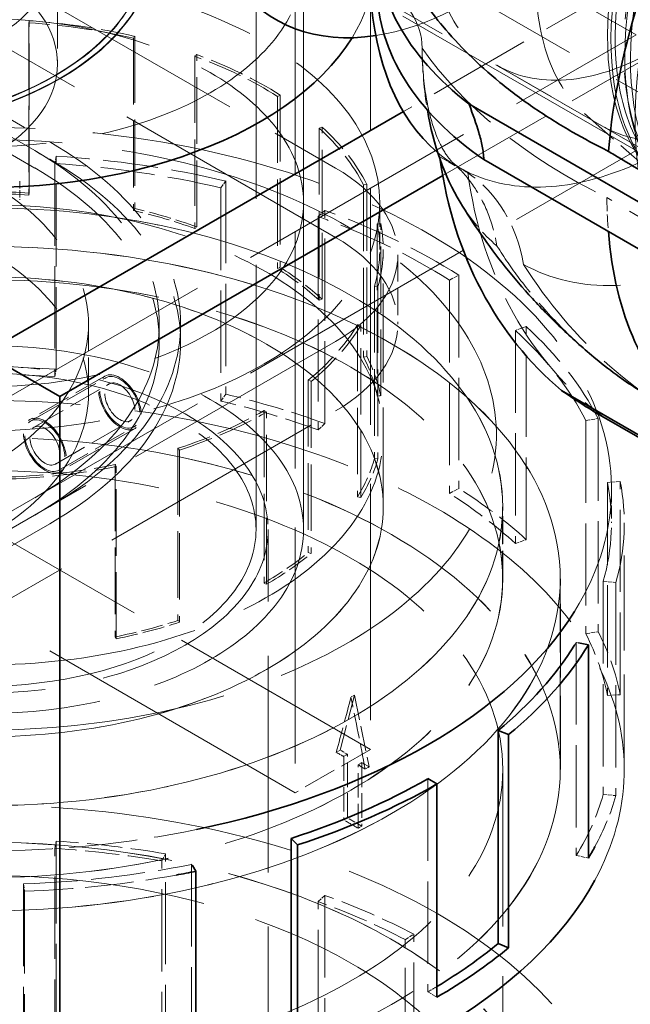
# Model space of a CAD drawing. Units: millimetres. Extents: x 0 to 6300, y 0 to 4455.
# Drawn here: x 5704 to 5791, y 3033 to 3172 of the extents above; entities that cross this region are included whole.
import ezdxf

# ---------------------------------------------------------------- set-up
doc = ezdxf.new("R2010")
doc.units = ezdxf.units.MM
doc.header["$LTSCALE"] = 15
doc.linetypes.add('DASHED', pattern=[0.2068, 0.1655, -0.0413])
doc.layers.add('Hidden (ISO)', color=1, linetype='DASHED', lineweight=18, true_color=0xff0000)
doc.layers.add('Visible (ISO)', color=7, linetype='Continuous', lineweight=35)

msp = doc.modelspace()

# ---------------------------------------------------------------- linework, layer by layer
at = {"layer": 'Hidden (ISO)', "ltscale": 13.700838}
msp.add_line((5749.03, 3141.07), (5508.61, 3279.88), dxfattribs=at)
at = {"layer": 'Hidden (ISO)', "ltscale": 13.432195}
for p, q in [((5753.98, 3272.94), (5753.98, 3068.81)), ((5743.37, 3266.81), (5743.37, 3062.69)), ((5531.95, 3256.61), (5708.72, 3154.55)), ((5706.6, 3153.32), (5529.83, 3255.38)), ((5706.6, 3150.87), (5529.83, 3252.93))]:
    msp.add_line(p, q, dxfattribs=at)
at = {"layer": 'Hidden (ISO)', "ltscale": 15.044058}
for p, q in [((5737.83, 3099.84), (5737.83, 3214.15)), ((5744.53, 3099.84), (5744.53, 3214.15))]:
    msp.add_line(p, q, dxfattribs=at)
at = {"layer": 'Hidden (ISO)', "ltscale": 11.927789}
msp.add_line((5644.38, 3211.29), (5749.03, 3150.87), dxfattribs=at)
at = {"layer": 'Hidden (ISO)', "ltscale": 15.312701}
for p, q in [((5791.46, 3169.65), (5724.28, 3208.43)), ((5791.46, 3153.32), (5724.28, 3192.1))]:
    msp.add_line(p, q, dxfattribs=at)
at = {"layer": 'Hidden (ISO)', "ltscale": 12.30389}
msp.add_line((5881.2, 3109.95), (5719.27, 3203.44), dxfattribs=at)
at = {"layer": 'Hidden (ISO)', "ltscale": 2.538267}
msp.add_line((5709.82, 3181.9), (5709.82, 3165.57), dxfattribs=at)
at = {"layer": 'Hidden (ISO)', "ltscale": 5.89597}
msp.add_line((5791.46, 3177.82), (5758.61, 3158.85), dxfattribs=at)
at = {"layer": 'Hidden (ISO)', "ltscale": 14.115129}
msp.add_line((5877.85, 3104.14), (5754.01, 3175.64), dxfattribs=at)
at = {"layer": 'Hidden (ISO)', "ltscale": 0.06209}
for p, q in [((5705.77, 3171.37), (5705.83, 3171.65)), ((5720.73, 3169.46), (5720.55, 3169.2)), ((5729.19, 3166.64), (5729.45, 3166.88)), ((5741.23, 3161.17), (5740.87, 3160.98)), ((5746.74, 3156.51), (5747.15, 3156.66)), ((5753.48, 3148.57), (5753.01, 3148.49)), ((5705.77, 3147.06), (5705.83, 3147.34)), ((5720.55, 3144.89), (5720.73, 3145.15)), ((5754.93, 3142.99), (5755.42, 3143.02)), ((5729.19, 3142.33), (5729.45, 3142.57)), ((5740.87, 3136.67), (5741.23, 3136.86)), ((5755.03, 3134.14), (5754.55, 3134.19)), ((5746.74, 3132.2), (5747.15, 3132.35)), ((5752.15, 3128.75), (5752.62, 3128.66)), ((5753.01, 3124.18), (5753.48, 3124.26)), ((5745.6, 3120.76), (5745.2, 3120.92)), ((5754.93, 3118.68), (5755.42, 3118.71)), ((5738.95, 3116.62), (5739.3, 3116.42)), ((5727.04, 3111.06), (5726.8, 3111.31)), ((5754.55, 3109.88), (5755.03, 3109.83)), ((5717.94, 3109), (5718.11, 3108.73)), ((5752.15, 3104.44), (5752.62, 3104.35)), ((5745.2, 3096.61), (5745.6, 3096.45)), ((5738.95, 3092.31), (5739.3, 3092.11)), ((5726.8, 3087), (5727.04, 3086.75)), ((5717.94, 3084.69), (5718.11, 3084.42))]:
    msp.add_line(p, q, dxfattribs=at)
at = {"layer": 'Hidden (ISO)', "ltscale": 3.778808}
for p, q in [((5705.77, 3171.37), (5705.77, 3147.06)), ((5705.83, 3147.34), (5705.83, 3171.65)), ((5720.55, 3169.2), (5720.55, 3144.89)), ((5720.73, 3169.46), (5720.73, 3145.15)), ((5729.19, 3166.64), (5729.19, 3142.33)), ((5729.45, 3142.57), (5729.45, 3166.88)), ((5740.87, 3160.98), (5740.87, 3136.67)), ((5741.23, 3161.17), (5741.23, 3136.86)), ((5746.74, 3156.51), (5746.74, 3132.2)), ((5747.15, 3132.35), (5747.15, 3156.66)), ((5753.01, 3148.49), (5753.01, 3124.18)), ((5753.48, 3148.57), (5753.48, 3124.26)), ((5754.93, 3142.99), (5754.93, 3118.68)), ((5755.42, 3118.71), (5755.42, 3143.02)), ((5754.55, 3134.19), (5754.55, 3109.88)), ((5755.03, 3134.14), (5755.03, 3109.83)), ((5752.15, 3128.75), (5752.15, 3104.44)), ((5752.62, 3104.35), (5752.62, 3128.66)), ((5745.2, 3120.92), (5745.2, 3096.61)), ((5745.6, 3120.76), (5745.6, 3096.45)), ((5738.95, 3116.62), (5738.95, 3092.31)), ((5739.3, 3092.11), (5739.3, 3116.42)), ((5726.8, 3111.31), (5726.8, 3087)), ((5727.04, 3111.06), (5727.04, 3086.75)), ((5717.94, 3109), (5717.94, 3084.69)), ((5718.11, 3084.42), (5718.11, 3108.73))]:
    msp.add_line(p, q, dxfattribs=at)
at = {"layer": 'Hidden (ISO)', "ltscale": 6.802591}
msp.add_line((5764.16, 3149.81), (5802.06, 3171.69), dxfattribs=at)
at = {"layer": 'Hidden (ISO)', "ltscale": 13.969482}
for p, q in [((5699.53, 3116.58), (5791.46, 3169.65)), ((5699.53, 3100.25), (5791.46, 3153.32))]:
    msp.add_line(p, q, dxfattribs=at)
at = {"layer": 'Hidden (ISO)', "ltscale": 2.665186}
msp.add_line((5786.63, 3156.81), (5771.78, 3165.38), dxfattribs=at)
at = {"layer": 'Hidden (ISO)', "ltscale": 0.182785}
msp.add_line((5790.15, 3161.43), (5790.3, 3160.49), dxfattribs=at)
at = {"layer": 'Hidden (ISO)', "ltscale": 2.19914}
msp.add_line((5784.17, 3158.58), (5794.7, 3149.28), dxfattribs=at)
at = {"layer": 'Hidden (ISO)', "ltscale": 0.380655}
for p, q in [((5706.6, 3153.32), (5708.72, 3152.1)), ((5724.18, 3128.83), (5724.18, 3126.38)), ((5727.18, 3128.83), (5727.18, 3126.38))]:
    msp.add_line(p, q, dxfattribs=at)
at = {"layer": 'Hidden (ISO)', "ltscale": 0.228988}
for p, q in [((5709.64, 3152.55), (5709.43, 3151.52)), ((5732.87, 3148.07), (5733.55, 3149.04)), ((5747.55, 3144.89), (5746.59, 3144.01)), ((5765.11, 3135.04), (5766.45, 3135.74)), ((5775.95, 3128.5), (5774.42, 3127.94)), ((5709.43, 3121.42), (5709.64, 3122.46)), ((5732.87, 3117.98), (5733.55, 3118.94)), ((5746.59, 3113.92), (5747.55, 3114.8)), ((5784.37, 3115.22), (5786.1, 3115.51)), ((5789.21, 3106.61), (5787.42, 3106.49)), ((5765.11, 3104.94), (5766.45, 3105.64)), ((5774.42, 3097.85), (5775.95, 3098.4)), ((5786.82, 3092.53), (5788.6, 3092.37)), ((5784.37, 3085.12), (5786.1, 3085.42)), ((5787.42, 3076.4), (5789.21, 3076.52)), ((5786.82, 3062.44), (5788.6, 3062.27)), ((5709.43, 3054.82), (5709.64, 3055.85)), ((5724.55, 3053.06), (5725.06, 3054.05)), ((5783.01, 3053.82), (5784.72, 3053.47)), ((5705.04, 3049.81), (5705.15, 3048.77)), ((5746.59, 3047.31), (5747.55, 3048.2)), ((5758.88, 3041.94), (5760.09, 3042.71)), ((5762.07, 3034.57), (5763.35, 3033.84))]:
    msp.add_line(p, q, dxfattribs=at)
at = {"layer": 'Hidden (ISO)', "ltscale": 4.677546}
for p, q in [((5709.64, 3122.46), (5709.64, 3152.55)), ((5709.43, 3151.52), (5709.43, 3121.42)), ((5733.55, 3149.04), (5733.55, 3118.94)), ((5732.87, 3148.07), (5732.87, 3117.98)), ((5746.59, 3144.01), (5746.59, 3113.92)), ((5747.55, 3114.8), (5747.55, 3144.89)), ((5766.45, 3135.74), (5766.45, 3105.64)), ((5765.11, 3135.04), (5765.11, 3104.94)), ((5774.42, 3127.94), (5774.42, 3097.85)), ((5775.95, 3098.4), (5775.95, 3128.5)), ((5784.37, 3115.22), (5784.37, 3085.12)), ((5786.1, 3115.51), (5786.1, 3085.42)), ((5787.42, 3106.49), (5787.42, 3076.4)), ((5789.21, 3076.52), (5789.21, 3106.61)), ((5786.82, 3092.53), (5786.82, 3062.44)), ((5788.6, 3092.37), (5788.6, 3062.27)), ((5783.01, 3083.91), (5783.01, 3053.82)), ((5762.07, 3064.67), (5762.07, 3034.57)), ((5709.64, 3055.85), (5709.64, 3025.76)), ((5709.43, 3024.73), (5709.43, 3054.82)), ((5725.06, 3023.96), (5725.06, 3054.05)), ((5724.55, 3022.96), (5724.55, 3053.06)), ((5728.74, 3052.58), (5728.74, 3022.48)), ((5705.04, 3049.81), (5705.04, 3019.72)), ((5705.15, 3048.77), (5705.15, 3018.68)), ((5747.55, 3048.2), (5747.55, 3018.1)), ((5746.59, 3017.22), (5746.59, 3047.31)), ((5760.09, 3012.62), (5760.09, 3042.71)), ((5758.88, 3011.85), (5758.88, 3041.94))]:
    msp.add_line(p, q, dxfattribs=at)
at = {"layer": 'Hidden (ISO)', "ltscale": 0.705128}
msp.add_line((5763.76, 3152.44), (5766.56, 3150.88), dxfattribs=at)
at = {"layer": 'Hidden (ISO)', "ltscale": 0.45006}
msp.add_line((5763.76, 3152.44), (5766.26, 3150.99), dxfattribs=at)
at = {"layer": 'Hidden (ISO)', "ltscale": 0.409294}
msp.add_line((5704.48, 3149.01), (5704.48, 3146.38), dxfattribs=at)
at = {"layer": 'Hidden (ISO)', "ltscale": 7.170788}
msp.add_line((5744.53, 3145.97), (5744.53, 3099.84), dxfattribs=at)
at = {"layer": 'Hidden (ISO)', "ltscale": 1.024313}
msp.add_line((5755.28, 3139.38), (5755.28, 3145.97), dxfattribs=at)
at = {"layer": 'Hidden (ISO)', "ltscale": 4.717781}
msp.add_line((5813.14, 3131.24), (5787.32, 3146.69), dxfattribs=at)
at = {"layer": 'Hidden (ISO)', "ltscale": 5.648072}
msp.add_line((5755.77, 3103.05), (5755.77, 3139.38), dxfattribs=at)
at = {"layer": 'Hidden (ISO)', "ltscale": 1.52292}
for p, q in [((5757.82, 3138.62), (5757.82, 3128.83)), ((5714.18, 3128.83), (5714.18, 3119.03))]:
    msp.add_line(p, q, dxfattribs=at)
at = {"layer": 'Hidden (ISO)', "ltscale": 13.117913}
msp.add_line((5749.03, 3126.38), (5576.39, 3026.7), dxfattribs=at)
at = {"layer": 'Hidden (ISO)', "ltscale": 1.903676}
for p, q in [((5716.5, 3121.48), (5705.89, 3115.36)), ((5706.02, 3115.14), (5716.62, 3121.27)), ((5706.52, 3114.28), (5717.12, 3120.4)), ((5709.52, 3109.08), (5720.12, 3115.21)), ((5710.02, 3108.22), (5720.62, 3114.34)), ((5720.75, 3114.12), (5710.14, 3108)), ((5753.98, 3068.81), (5743.37, 3062.69))]:
    msp.add_line(p, q, dxfattribs=at)
at = {"layer": 'Hidden (ISO)', "ltscale": 13.072828}
msp.add_line((5576.98, 3017.25), (5749.03, 3116.58), dxfattribs=at)
at = {"layer": 'Hidden (ISO)', "ltscale": 7.60373}
msp.add_line((5787, 3115.61), (5829.37, 3091.15), dxfattribs=at)
at = {"layer": 'Hidden (ISO)', "ltscale": 1.578278}
for p, q in [((5755.78, 3103.05), (5755.78, 3113.21)), ((5772.63, 3092.9), (5772.63, 3103.05))]:
    msp.add_line(p, q, dxfattribs=at)
at = {"layer": 'Hidden (ISO)', "ltscale": 0.742437}
msp.add_line((5787.98, 3105.55), (5787.98, 3100.77), dxfattribs=at)
at = {"layer": 'Hidden (ISO)', "ltscale": 16.118633}
msp.add_line((5743.37, 3062.69), (5672.66, 3103.52), dxfattribs=at)
at = {"layer": 'Hidden (ISO)', "ltscale": 1.577009}
msp.add_line((5772.62, 3092.9), (5772.62, 3103.05), dxfattribs=at)
at = {"layer": 'Hidden (ISO)', "ltscale": 13.187973}
msp.add_line((5708.72, 3100.66), (5390.53, 2916.95), dxfattribs=at)
at = {"layer": 'Hidden (ISO)', "ltscale": 12.411347}
msp.add_line((5753.98, 3068.81), (5699.53, 3100.25), dxfattribs=at)
at = {"layer": 'Hidden (ISO)', "ltscale": 12.330754}
msp.add_line((5739.53, 2974.92), (5739.53, 3099.84), dxfattribs=at)
at = {"layer": 'Hidden (ISO)', "ltscale": 5.412052}
msp.add_line((5789.78, 3065.96), (5789.78, 3100.77), dxfattribs=at)
at = {"layer": 'Hidden (ISO)', "ltscale": 4.188206}
for p, q in [((5780.75, 3092.9), (5780.75, 3065.96)), ((5780.76, 3065.96), (5780.76, 3092.9))]:
    msp.add_line(p, q, dxfattribs=at)
at = {"layer": 'Hidden (ISO)', "ltscale": 0.044106}
for p, q in [((5783.34, 3083.84), (5783.01, 3083.91)), ((5728.86, 3052.39), (5728.74, 3052.58))]:
    msp.add_line(p, q, dxfattribs=at)
at = {"layer": 'Hidden (ISO)', "ltscale": 1.439353}
for p, q in [((5749.7, 3068.7), (5751.74, 3076.48)), ((5751.74, 3076.48), (5753.78, 3066.34))]:
    msp.add_line(p, q, dxfattribs=at)
at = {"layer": 'Hidden (ISO)', "ltscale": 0.09268}
msp.add_line((5751.74, 3076.48), (5751.22, 3076.18), dxfattribs=at)
at = {"layer": 'Hidden (ISO)', "ltscale": 0.099923}
for p, q in [((5749.7, 3068.7), (5749.14, 3068.38)), ((5753.78, 3066.34), (5753.22, 3066.02))]:
    msp.add_line(p, q, dxfattribs=at)
at = {"layer": 'Hidden (ISO)', "ltscale": 0.183161}
for p, q in [((5750.72, 3068.11), (5749.7, 3068.7)), ((5753.78, 3066.34), (5752.76, 3066.93))]:
    msp.add_line(p, q, dxfattribs=at)
at = {"layer": 'Hidden (ISO)', "ltscale": 0.094491}
for p, q in [((5750.72, 3068.11), (5750.19, 3067.81)), ((5752.76, 3066.93), (5752.23, 3066.63)), ((5750.72, 3059.16), (5750.19, 3058.85)), ((5752.76, 3057.98), (5752.23, 3057.67))]:
    msp.add_line(p, q, dxfattribs=at)
at = {"layer": 'Hidden (ISO)', "ltscale": 1.391908}
for p, q in [((5750.19, 3067.81), (5750.19, 3058.85)), ((5750.72, 3059.16), (5750.72, 3068.11)), ((5752.23, 3057.67), (5752.23, 3066.63)), ((5752.76, 3066.93), (5752.76, 3057.98))]:
    msp.add_line(p, q, dxfattribs=at)
at = {"layer": 'Hidden (ISO)', "ltscale": 11.283043}
msp.add_line((5772.63, 3008.8), (5772.63, 3065.96), dxfattribs=at)
at = {"layer": 'Hidden (ISO)', "ltscale": 0.366423}
msp.add_line((5752.76, 3057.98), (5750.72, 3059.16), dxfattribs=at)
at = {"layer": 'Hidden (ISO)', "ltscale": 12.276955}
msp.add_ellipse((5796.46, 3203.09), major_axis=(30.08, 52.09), ratio=0.57735, start_param=3.038503, end_param=6.837317, dxfattribs=at)
at = {"layer": 'Hidden (ISO)', "ltscale": 13.441177}
msp.add_ellipse((5768.12, 3219.46), major_axis=(-27.5, -47.63), ratio=0.57735, start_param=0.433673, end_param=2.70792, dxfattribs=at)
at = {"layer": 'Hidden (ISO)', "ltscale": 13.021246}
for centre, major_axis in [((5794.28, 3204.35), (22.5, 38.97)), ((5809.13, 3195.78), (22.5, 38.97)), ((5699.53, 3179.86), (-45, 0)), ((5699.53, 3145.97), (45, 0)), ((5699.53, 3099.84), (45, 0)), ((5699.53, 3099.84), (45, 0))]:
    msp.add_ellipse(centre, major_axis=major_axis, ratio=0.57735, dxfattribs=at)
at = {"layer": 'Hidden (ISO)', "ltscale": 13.36848}
for centre in [(5833.32, 3181.82), (5835.3, 3180.67)]:
    msp.add_ellipse(centre, major_axis=(29.7, 51.44), ratio=0.57735, dxfattribs=at)
at = {"layer": 'Hidden (ISO)', "ltscale": 12.267099}
msp.add_ellipse((5823.98, 3187.21), major_axis=(24.23, 41.96), ratio=0.57735, dxfattribs=at)
at = {"layer": 'Hidden (ISO)', "ltscale": 12.604389}
msp.add_ellipse((5821.22, 3188.8), major_axis=(23.9, 41.4), ratio=0.57735, start_param=0.288654, end_param=6.013334, dxfattribs=at)
at = {"layer": 'Hidden (ISO)', "ltscale": 12.639958}
msp.add_ellipse((5821.8, 3188.46), major_axis=(23.97, 41.52), ratio=0.57735, start_param=0.288654, end_param=6.013334, dxfattribs=at)
at = {"layer": 'Hidden (ISO)', "ltscale": 12.574641}
msp.add_ellipse((5831.68, 3182.76), major_axis=(27.26, 47.21), ratio=0.57735, start_param=0.288654, end_param=6.013334, dxfattribs=at)
at = {"layer": 'Hidden (ISO)', "ltscale": 12.422719}
msp.add_ellipse((5821.8, 3188.46), major_axis=(23.56, 40.81), ratio=0.57735, start_param=0.288654, end_param=6.013334, dxfattribs=at)
at = {"layer": 'Hidden (ISO)', "ltscale": 13.015909}
for centre in [(5824.77, 3186.75), (5825.57, 3186.29), (5827.46, 3185.2)]:
    msp.add_ellipse(centre, major_axis=(24.69, 42.76), ratio=0.57735, start_param=0.288654, end_param=6.013334, dxfattribs=at)
at = {"layer": 'Hidden (ISO)', "ltscale": 12.963374}
msp.add_ellipse((5522.76, 3016.97), major_axis=(512, 0), ratio=0.57735, start_param=3.926991, end_param=7.068583, dxfattribs=at)
at = {"layer": 'Hidden (ISO)', "ltscale": 12.984149}
msp.add_ellipse((5522.76, 3016.97), major_axis=(500, 0), ratio=0.57735, start_param=3.926991, end_param=7.068583, dxfattribs=at)
at = {"layer": 'Hidden (ISO)', "ltscale": 12.347201}
msp.add_ellipse((5699.53, 3179.86), major_axis=(-55, 0), ratio=0.57735, start_param=2.801274, end_param=6.283185, dxfattribs=at)
at = {"layer": 'Hidden (ISO)', "ltscale": 15.191454}
for centre, major_axis, start_param in [((5678.32, 3181.82), (45, 0), 3.926991), ((5664.18, 3128.83), (60, 0), 5.497787), ((5664.18, 3126.38), (60, 0), 5.497787)]:
    msp.add_ellipse(centre, major_axis=major_axis, ratio=0.57735, start_param=start_param, end_param=7.068583, dxfattribs=at)
at = {"layer": 'Hidden (ISO)', "ltscale": 13.51655}
msp.add_ellipse((5678.32, 3181.9), major_axis=(44, 0), ratio=0.57735, start_param=4.209833, end_param=7.068583, dxfattribs=at)
at = {"layer": 'Hidden (ISO)', "ltscale": 13.490207}
msp.add_ellipse((5678.32, 3181.82), major_axis=(44, 0), ratio=0.57735, start_param=4.215405, end_param=7.068583, dxfattribs=at)
at = {"layer": 'Hidden (ISO)', "ltscale": 13.552926}
msp.add_ellipse((5678.32, 3181.9), major_axis=(45, 0), ratio=0.57735, start_param=4.265838, end_param=7.068583, dxfattribs=at)
at = {"layer": 'Hidden (ISO)', "ltscale": 15.951027}
for centre, major_axis, start_param in [((5678.32, 3181.9), (31.5, 0), 3.926991), ((5678.32, 3165.57), (31.5, 0), 3.926991), ((5664.18, 3128.83), (63, 0), 5.497787), ((5664.18, 3126.38), (63, 0), 5.497787)]:
    msp.add_ellipse(centre, major_axis=major_axis, ratio=0.57735, start_param=start_param, end_param=7.068583, dxfattribs=at)
at = {"layer": 'Hidden (ISO)', "ltscale": 12.547015}
msp.add_ellipse((5699.53, 3145.97), major_axis=(-55.75, 0), ratio=0.57735, dxfattribs=at)
at = {"layer": 'Hidden (ISO)', "ltscale": 2.30008}
for centre, major_axis, ratio, start_param, end_param in [((5736.26, 3167.68), (25, 0.2), 0.582752, 6.27844, 7.003372), ((5754.29, 3129.12), (12.15, 21.85), 0.81646, 5.484493, 6.209425)]:
    msp.add_ellipse(centre, major_axis=major_axis, ratio=ratio, start_param=start_param, end_param=end_param, dxfattribs=at)
at = {"layer": 'Hidden (ISO)', "ltscale": 1.940524}
for major_axis, start_param, end_param in [((55.75, 0), 1.184331, 1.458597), ((55.75, 0), 0.735532, 1.009798), ((55.75, 0), 0.286733, 0.560999), ((55.75, 0), 6.121119, 6.395385), ((55.75, 0), 5.67232, 5.946586), ((-55.75, 0), 2.081928, 2.356194), ((-55.75, 0), 1.63313, 1.907396)]:
    msp.add_ellipse((5699.53, 3139.38), major_axis=major_axis, ratio=0.57735, start_param=start_param, end_param=end_param, dxfattribs=at)
at = {"layer": 'Hidden (ISO)', "ltscale": 1.95758}
for major_axis, start_param, end_param in [((56.24, 0), 1.184331, 1.458597), ((56.24, 0), 0.735532, 1.009798), ((56.24, 0), 0.286733, 0.560999), ((56.24, 0), 6.121119, 6.395385), ((56.24, 0), 5.67232, 5.946586), ((-56.24, 0), 2.081928, 2.356194), ((-56.24, 0), 1.63313, 1.907396)]:
    msp.add_ellipse((5699.53, 3139.38), major_axis=major_axis, ratio=0.57735, start_param=start_param, end_param=end_param, dxfattribs=at)
at = {"layer": 'Hidden (ISO)', "ltscale": 1.436166}
msp.add_ellipse((5808.96, 3195.88), major_axis=(33.74, 58.43), ratio=0.57735, start_param=2.365596, end_param=2.533316, dxfattribs=at)
at = {"layer": 'Hidden (ISO)', "ltscale": 5.746617}
for centre, major_axis, ratio, start_param, end_param in [((5849.41, 3188.92), (-95, -0.78), 0.582752, 0.377073, 0.853693), ((5845.2, 3197.93), (-46.15, -83.03), 0.81646, 5.866311, 6.34293)]:
    msp.add_ellipse(centre, major_axis=major_axis, ratio=ratio, start_param=start_param, end_param=end_param, dxfattribs=at)
at = {"layer": 'Hidden (ISO)', "ltscale": 13.184654}
msp.add_ellipse((5699.53, 3105.55), major_axis=(88.44, 0), ratio=0.57735, start_param=5.938338, end_param=8.712862, dxfattribs=at)
at = {"layer": 'Hidden (ISO)', "ltscale": 13.794409}
msp.add_ellipse((5699.53, 3113.21), major_axis=(72.2, 0), ratio=0.57735, start_param=4.712389, end_param=8.861029, dxfattribs=at)
at = {"layer": 'Hidden (ISO)', "ltscale": 3.141448}
for start_param, end_param in [(1.184331, 1.458597), (0.735532, 1.009798), (0.286733, 0.560999), (6.121119, 6.395385)]:
    msp.add_ellipse((5699.53, 3100.77), major_axis=(90.25, 0), ratio=0.57735, start_param=start_param, end_param=end_param, dxfattribs=at)
at = {"layer": 'Hidden (ISO)', "ltscale": 0.061595}
msp.add_ellipse((5819.32, 3171.6), major_axis=(31.58, 56.81), ratio=0.81646, start_param=2.308976, end_param=2.316455, dxfattribs=at)
at = {"layer": 'Hidden (ISO)', "ltscale": 3.078617}
for major_axis, start_param, end_param in [((88.44, 0), 1.184331, 1.458597), ((88.45, 0), 0.735532, 1.009798), ((88.45, 0), 0.286733, 0.560999), ((88.44, 0), 6.121119, 6.395385), ((-88.44, 0), 1.63313, 1.907396)]:
    msp.add_ellipse((5699.53, 3100.77), major_axis=major_axis, ratio=0.57735, start_param=start_param, end_param=end_param, dxfattribs=at)
at = {"layer": 'Hidden (ISO)', "ltscale": 5.980787}
for centre in [(5727.82, 3138.62), (5727.82, 3128.83)]:
    msp.add_ellipse(centre, major_axis=(30, 0), ratio=0.57735, start_param=5.497787, end_param=7.068583, dxfattribs=at)
at = {"layer": 'Hidden (ISO)', "ltscale": 5.994181}
msp.add_ellipse((5823.27, 3169.4), major_axis=(-31.58, -56.81), ratio=0.81646, start_param=5.451531, end_param=6.178138, dxfattribs=at)
at = {"layer": 'Hidden (ISO)', "ltscale": 12.659545}
for centre in [(5664.18, 3128.83), (5664.18, 3119.03)]:
    msp.add_ellipse(centre, major_axis=(50, 0), ratio=0.57735, start_param=5.497787, end_param=7.068583, dxfattribs=at)
at = {"layer": 'Hidden (ISO)', "ltscale": 1.245697}
for major_axis, start_param, end_param in [((56.24, 0), 1.458597, 1.63313), ((56.24, 0), 1.009798, 1.184331), ((56.24, 0), 0.560999, 0.735532), ((56.24, 0), 0.1122, 0.286733), ((56.24, 0), 5.946586, 6.121119), ((-56.24, 0), 2.356194, 2.530727), ((-56.24, 0), 1.907396, 2.081928)]:
    msp.add_ellipse((5699.53, 3115.07), major_axis=major_axis, ratio=0.57735, start_param=start_param, end_param=end_param, dxfattribs=at)
at = {"layer": 'Hidden (ISO)', "ltscale": 1.234842}
for major_axis, start_param, end_param in [((-55.75, 0), 4.600189, 4.774722), ((-55.75, 0), 4.15139, 4.325923), ((-55.75, 0), 3.702591, 3.877124), ((55.75, 0), 0.1122, 0.286733), ((55.75, 0), 5.946586, 6.121119), ((55.75, 0), 5.497787, 5.67232), ((55.75, 0), 5.048988, 5.223521)]:
    msp.add_ellipse((5699.53, 3115.07), major_axis=major_axis, ratio=0.57735, start_param=start_param, end_param=end_param, dxfattribs=at)
at = {"layer": 'Hidden (ISO)', "ltscale": 12.15857}
msp.add_ellipse((5699.53, 3113.21), major_axis=(56.25, 0), ratio=0.57735, start_param=4.712389, end_param=9.405922, dxfattribs=at)
at = {"layer": 'Hidden (ISO)', "ltscale": 1.710479}
msp.add_ellipse((5808.96, 3195.88), major_axis=(-33.74, -58.43), ratio=0.57735, start_param=5.976449, end_param=6.176202, dxfattribs=at)
at = {"layer": 'Hidden (ISO)', "ltscale": 0.762423}
msp.add_ellipse((5840.25, 3177.82), major_axis=(37.43, 64.82), ratio=0.57735, start_param=2.365596, end_param=2.445861, dxfattribs=at)
at = {"layer": 'Hidden (ISO)', "ltscale": 13.461009}
for centre in [(5699.53, 3103.05), (5699.53, 3092.9), (5699.53, 3065.96)]:
    msp.add_ellipse(centre, major_axis=(-73.1, 0), ratio=0.57735, dxfattribs=at)
at = {"layer": 'Hidden (ISO)', "ltscale": 13.459167}
for centre, major_axis in [((5699.53, 3103.05), (73.09, 0)), ((5699.53, 3092.9), (-73.09, 0))]:
    msp.add_ellipse(centre, major_axis=major_axis, ratio=0.57735, dxfattribs=at)
at = {"layer": 'Hidden (ISO)', "ltscale": 12.655649}
for centre in [(5699.53, 3092.9), (5699.53, 3065.96)]:
    msp.add_ellipse(centre, major_axis=(81.22, 0), ratio=0.57735, dxfattribs=at)
at = {"layer": 'Hidden (ISO)', "ltscale": 12.654092}
for centre, major_axis in [((5699.53, 3092.9), (-81.21, 0)), ((5699.53, 3065.96), (81.21, 0))]:
    msp.add_ellipse(centre, major_axis=major_axis, ratio=0.57735, dxfattribs=at)
at = {"layer": 'Hidden (ISO)', "ltscale": 5.728986}
msp.add_ellipse((5808.96, 3195.88), major_axis=(-33.74, -58.43), ratio=0.57735, start_param=0.009401, end_param=0.678415, dxfattribs=at)
at = {"layer": 'Hidden (ISO)', "ltscale": 12.659545}
msp.add_ellipse((5699.53, 3103.05), major_axis=(-56.25, 0), ratio=0.57735, dxfattribs=at)
at = {"layer": 'Hidden (ISO)', "ltscale": 12.657294}
msp.add_ellipse((5699.53, 3103.05), major_axis=(56.24, 0), ratio=0.57735, dxfattribs=at)
at = {"layer": 'Hidden (ISO)', "ltscale": 12.53143}
msp.add_ellipse((5699.53, 3065.96), major_axis=(90.25, 0), ratio=0.57735, start_param=5.979016, end_param=9.424778, dxfattribs=at)
at = {"layer": 'Hidden (ISO)', "ltscale": 13.503514}
msp.add_ellipse((5699.53, 3099.84), major_axis=(40, 0), ratio=0.57735, dxfattribs=at)
at = {"layer": 'Hidden (ISO)', "ltscale": 12.929615}
msp.add_ellipse((5699.53, 3099.84), major_axis=(-38.3, 0), ratio=0.57735, dxfattribs=at)
at = {"layer": 'Hidden (ISO)', "ltscale": 1.999067}
for centre, major_axis, start_param, end_param in [((5699.53, 3070.68), (90.25, 0), 1.458597, 1.63313), ((5699.53, 3070.68), (90.25, 0), 1.009798, 1.184331), ((5699.53, 3070.68), (90.25, 0), 0.560999, 0.735532), ((5699.53, 3070.68), (90.25, 0), 0.1122, 0.286733), ((5699.53, 3004.08), (-90.25, 0), 4.425656, 4.600189), ((5699.53, 3004.08), (-90.25, 0), 3.976857, 4.15139)]:
    msp.add_ellipse(centre, major_axis=major_axis, ratio=0.57735, start_param=start_param, end_param=end_param, dxfattribs=at)
at = {"layer": 'Hidden (ISO)', "ltscale": 1.959084}
for centre, major_axis, start_param, end_param in [((5699.53, 3070.68), (-88.44, 0), 4.600189, 4.774722), ((5699.53, 3070.68), (-88.44, 0), 4.15139, 4.325923), ((5699.53, 3070.68), (-88.45, 0), 3.702591, 3.877124), ((5699.53, 3070.68), (88.44, 0), 0.1122, 0.286733), ((5699.53, 3070.68), (88.44, 0), 5.946586, 6.121119), ((5699.53, 3004.08), (88.44, 0), 1.284064, 1.458597), ((5699.53, 3004.08), (88.45, 0), 0.835265, 1.009798)]:
    msp.add_ellipse(centre, major_axis=major_axis, ratio=0.57735, start_param=start_param, end_param=end_param, dxfattribs=at)
at = {"layer": 'Hidden (ISO)', "ltscale": 3.38907}
for centre, major_axis in [((5718.62, 3117.8), (-2.13, 3.68)), ((5708.02, 3111.68), (2.13, -3.68))]:
    msp.add_ellipse(centre, major_axis=major_axis, ratio=0.57735, dxfattribs=at)
at = {"layer": 'Hidden (ISO)', "ltscale": 3.189707}
for centre, major_axis in [((5718.62, 3117.8), (2, -3.46)), ((5708.02, 3111.68), (-2, 3.46))]:
    msp.add_ellipse(centre, major_axis=major_axis, ratio=0.57735, dxfattribs=at)
at = {"layer": 'Hidden (ISO)', "ltscale": 2.392255}
for centre, major_axis in [((5718.62, 3117.8), (1.5, -2.6)), ((5708.02, 3111.68), (-1.5, 2.6))]:
    msp.add_ellipse(centre, major_axis=major_axis, ratio=0.57735, dxfattribs=at)
at = {"layer": 'Hidden (ISO)', "ltscale": 0.092488}
msp.add_ellipse((5699.53, 3100.77), major_axis=(88.44, 0), ratio=0.57735, start_param=5.938338, end_param=5.946586, dxfattribs=at)
at = {"layer": 'Hidden (ISO)', "ltscale": 1.439377}
for major_axis, ratio, start_param, end_param in [((61.41, 198.72), 0.19955, 4.884934, 4.924449), ((47.61, -258.06), 0.214972, 1.60746, 1.646974)]:
    msp.add_ellipse((5699.53, 3046.33), major_axis=major_axis, ratio=ratio, start_param=start_param, end_param=end_param, dxfattribs=at)
at = {"layer": 'Hidden (ISO)', "ltscale": 0.183245}
for start_param, end_param in [(0.805152, 0.824913), (0.745884, 0.765645)]:
    msp.add_ellipse((5699.53, 3037.38), major_axis=(73.1, 0), ratio=0.57735, start_param=start_param, end_param=end_param, dxfattribs=at)
at = {"layer": 'Hidden (ISO)', "ltscale": 13.89368}
msp.add_ellipse((5699.53, 3008.8), major_axis=(90.25, 0), ratio=0.57735, start_param=5.979016, end_param=8.84427, dxfattribs=at)
at = {"layer": 'Hidden (ISO)', "ltscale": 1.627597}
msp.add_ellipse((5699.53, 3070.68), major_axis=(90.25, 0), ratio=0.57735, start_param=5.979016, end_param=6.121119, dxfattribs=at)
at = {"layer": 'Hidden (ISO)', "ltscale": 0.366446}
msp.add_ellipse((5699.53, 3028.42), major_axis=(73.1, 0), ratio=0.57735, start_param=0.765645, end_param=0.805152, dxfattribs=at)
at = {"layer": 'Hidden (ISO)', "ltscale": 13.27902}
msp.add_ellipse((5699.53, 3008.8), major_axis=(81.22, 0), ratio=0.57735, start_param=5.423851, end_param=8.973751, dxfattribs=at)
at = {"layer": 'Hidden (ISO)', "ltscale": 13.278371}
msp.add_ellipse((5699.53, 3008.8), major_axis=(81.21, 0), ratio=0.57735, start_param=5.423842, end_param=8.974005, dxfattribs=at)
at = {"layer": 'Hidden (ISO)', "ltscale": 3.870914}
msp.add_ellipse((5699.53, 3105.55), major_axis=(88.44, 0), ratio=0.57735, start_param=4.712389, end_param=5.057236, dxfattribs=at)
at = {"layer": 'Hidden (ISO)', "ltscale": 12.339258}
msp.add_ellipse((5699.53, 3008.8), major_axis=(73.1, 0), ratio=0.57735, start_param=4.712389, end_param=9.424778, dxfattribs=at)
at = {"layer": 'Hidden (ISO)', "ltscale": 2.769979}
msp.add_ellipse((5699.53, 3100.77), major_axis=(-90.25, 0), ratio=0.57735, start_param=1.63313, end_param=1.874965, dxfattribs=at)
at = {"layer": 'Hidden (ISO)', "ltscale": 0.231391}
msp.add_ellipse((5699.53, 3070.68), major_axis=(88.45, 0), ratio=0.57735, start_param=5.497787, end_param=5.518409, dxfattribs=at)
at = {"layer": 'Hidden (ISO)', "ltscale": 6.750075}
msp.add_open_spline([(5766.39, 3151), (5766.13, 3151.15), (5765.88, 3151.34), (5765.22, 3152), (5764.81, 3152.48), (5763.91, 3154), (5763.41, 3155.02), (5762.49, 3157.7), (5762.07, 3159.35), (5761.46, 3163.22), (5761.28, 3165.44), (5761.26, 3167.88)], degree=3, knots=[1.5801975, 1.5801975, 1.5801975, 1.5801975, 1.7353969, 1.7353969, 1.8905963, 1.8905963, 2.0457957, 2.0457957, 2.2009951, 2.2009951, 2.3561945, 2.3561945, 2.3561945, 2.3561945], dxfattribs=at)
at = {"layer": 'Hidden (ISO)', "ltscale": 0.836558}
msp.add_open_spline([(5766.56, 3150.88), (5766.47, 3150.91), (5766.38, 3150.95), (5766.26, 3150.99)], degree=3, dxfattribs=at)
at = {"layer": 'Hidden (ISO)', "ltscale": 1.854363}
msp.add_open_spline([(5766.26, 3150.99), (5767.23, 3150.06), (5768.08, 3148.99), (5769.49, 3146.83), (5770.16, 3145.53), (5771.21, 3142.76), (5771.58, 3141.28), (5771.82, 3139.88), (5771.82, 3139.87), (5771.82, 3139.86)], degree=3, knots=[-6.94599, -6.94599, -6.94599, -6.94599, -6.498198, -6.498198, -6.034466, -6.034466, -5.570734, -5.570734, -5.567765, -5.567765, -5.567765, -5.567765], dxfattribs=at)
at = {"layer": 'Hidden (ISO)', "ltscale": 0.289222}
msp.add_open_spline([(5767.72, 3150.19), (5767.33, 3150.4), (5766.95, 3150.63), (5766.56, 3150.88)], degree=3, dxfattribs=at)
at = {"layer": 'Hidden (ISO)', "ltscale": 3.237386}
msp.add_open_spline([(5771.82, 3139.86), (5772.84, 3138.24), (5773.9, 3136.7), (5776.23, 3133.6), (5777.62, 3131.92), (5780.6, 3128.65), (5782.2, 3127.06), (5784.5, 3125.01), (5785.13, 3124.47), (5785.77, 3123.94)], degree=3, knots=[32.549678, 32.549678, 32.549678, 32.549678, 33.186621, 33.186621, 33.934195, 33.934195, 34.681769, 34.681769, 34.960002, 34.960002, 34.960002, 34.960002], dxfattribs=at)
at = {"layer": 'Hidden (ISO)', "ltscale": 0.096118}
msp.add_open_spline([(5786.6, 3115.84), (5786.74, 3115.76), (5786.87, 3115.68), (5787, 3115.61)], degree=3, dxfattribs=at)
at = {"layer": 'Visible (ISO)'}
for p, q in [((5812.54, 3134.12), (5767.87, 3159.91)), ((5758.61, 3158.85), (5699.53, 3124.74)), ((5769.95, 3152.06), (5812.32, 3127.6)), ((5710.14, 3118.62), (5764.16, 3149.81)), ((5699.53, 3124.74), (5710.14, 3118.62)), ((5825.6, 3093.68), (5780.94, 3119.46)), ((5710.14, 2865.51), (5710.14, 3118.62)), ((5828.99, 3091.36), (5786.6, 3115.84)), ((5784.72, 3083.56), (5783.34, 3083.84)), ((5784.72, 3053.47), (5784.72, 3083.56)), ((5771.98, 3071.48), (5771.98, 3041.39)), ((5771.98, 3071.48), (5773.46, 3070.89)), ((5773.46, 3070.89), (5773.46, 3040.79)), ((5763.35, 3063.93), (5762.07, 3064.67)), ((5763.35, 3033.84), (5763.35, 3063.93)), ((5742.8, 3056.24), (5742.8, 3026.14)), ((5742.8, 3056.24), (5743.68, 3055.33)), ((5743.68, 3055.33), (5743.68, 3025.24)), ((5729.34, 3051.59), (5728.86, 3052.39)), ((5729.34, 3021.5), (5729.34, 3051.59)), ((5771.98, 3041.39), (5773.46, 3040.79))]:
    msp.add_line(p, q, dxfattribs=at)
for centre, major_axis, ratio, start_param, end_param in [((5768.12, 3219.46), (-27.5, -47.63), 0.57735, 2.70792, 6.716858), ((5796.46, 3203.09), (-30.08, -52.09), 0.57735, 3.695725, 6.180096), ((5840.25, 3177.82), (37.43, 64.82), 0.57735, 1.580907, 2.260729), ((5819.88, 3182.91), (-65, -0.53), 0.582752, 6.244516, 6.921689), ((5699.53, 3179.86), (55, 0), 0.57735, 3.141593, 5.942867), ((5819.93, 3176.55), (-65, -0.53), 0.582752, 0, 0.6889), ((5808.96, 3195.88), (-33.74, -58.43), 0.57735, 5.674908, 5.976449), ((5819.32, 3171.6), (-31.58, -56.81), 0.81646, 5.458047, 6.127741), ((5840.25, 3177.82), (-37.43, -64.82), 0.57735, 5.587454, 6.18772), ((5522.76, 3026.76), (540, 0), 0.57735, 3.926991, 6.500846), ((5699.53, 3105.55), (88.44, 0), 0.57735, 5.057236, 5.938338), ((5699.53, 3100.77), (88.45, 0), 0.57735, 5.67232, 5.938338), ((5699.53, 3100.77), (90.25, 0), 0.57735, 5.67232, 5.946586), ((5699.53, 3100.77), (-88.44, 0), 0.57735, 2.081928, 2.356194), ((5699.53, 3100.77), (-90.25, 0), 0.57735, 2.081928, 2.356194), ((5699.53, 3070.68), (90.25, 0), 0.57735, 5.946586, 5.979016), ((5699.53, 3100.77), (-90.25, 0), 0.57735, 1.874965, 1.907396), ((5699.53, 3065.96), (90.25, 0), 0.57735, 5.016558, 5.979016), ((5699.53, 3070.68), (88.44, 0), 0.57735, 5.518409, 5.67232), ((5699.53, 3070.68), (-90.25, 0), 0.57735, 2.356194, 2.530727)]:
    msp.add_ellipse(centre, major_axis=major_axis, ratio=ratio, start_param=start_param, end_param=end_param, dxfattribs=at)
for points, knots in [([(5761.53, 3174.37), (5762.36, 3173.16), (5763.26, 3171.98), (5765.26, 3169.57), (5766.48, 3168.23), (5769.19, 3165.57), (5770.66, 3164.24), (5773.82, 3161.67), (5775.49, 3160.42), (5778.94, 3158.07), (5780.72, 3156.96), (5784.06, 3155.04), (5785.76, 3154.12), (5787.56, 3153.22)], [32.549678, 32.549678, 32.549678, 32.549678, 33.186621, 33.186621, 33.934195, 33.934195, 34.681769, 34.681769, 35.429343, 35.429343, 36.176917, 36.176917, 36.846817, 36.846817, 36.846817, 36.846817]), ([(5767.87, 3159.91), (5767.89, 3159.86), (5767.91, 3159.81), (5768.42, 3158.43), (5768.88, 3157.15), (5769.45, 3155.24), (5769.61, 3154.6), (5769.87, 3153.33), (5769.95, 3152.69), (5769.95, 3152.06)], [-3.6173948, -3.6173948, -3.6173948, -3.6173948, -3.5999839, -3.5999839, -3.1283859, -3.1283859, -2.8925869, -2.8925869, -2.6567879, -2.6567879, -2.6567879, -2.6567879]), ([(5785.77, 3123.94), (5784.15, 3125.28), (5782.59, 3126.66), (5779.6, 3129.5), (5778.18, 3130.96), (5775.48, 3133.91), (5774.2, 3135.41), (5771.79, 3138.43), (5770.65, 3139.96), (5768.53, 3143.01), (5767.54, 3144.53), (5766.62, 3146.05)], [1.6765327, 1.6765327, 1.6765327, 1.6765327, 1.7186128, 1.7186128, 1.760693, 1.760693, 1.8027731, 1.8027731, 1.8448532, 1.8448532, 1.8869334, 1.8869334, 1.8869334, 1.8869334]), ([(5785.77, 3123.94), (5786.85, 3123.05), (5787.95, 3122.2), (5790.84, 3120.13), (5792.63, 3118.97), (5795.97, 3117.05), (5797.66, 3116.16), (5799.42, 3115.35)], [34.960002, 34.960002, 34.960002, 34.960002, 35.429343, 35.429343, 36.176917, 36.176917, 36.846817, 36.846817, 36.846817, 36.846817]), ([(5780.94, 3119.46), (5781.8, 3118.87), (5782.63, 3118.32), (5784.11, 3117.36), (5784.76, 3116.95), (5785.8, 3116.3), (5786.22, 3116.06), (5786.6, 3115.84)], [-2.1197652, -2.1197652, -2.1197652, -2.1197652, -1.7856691, -1.7856691, -1.5017116, -1.5017116, -1.2950313, -1.2950313, -1.2950313, -1.2950313])]:
    msp.add_open_spline(points, degree=3, knots=knots, dxfattribs=at)
msp.add_rational_spline([(5787.56, 3153.22), (5800.18, 3145.67), (5812.91, 3138.06)], [1.00003556175, 1.00003054025, 1.00000736613], degree=2, dxfattribs=at)

doc.saveas('drawing.dxf')
